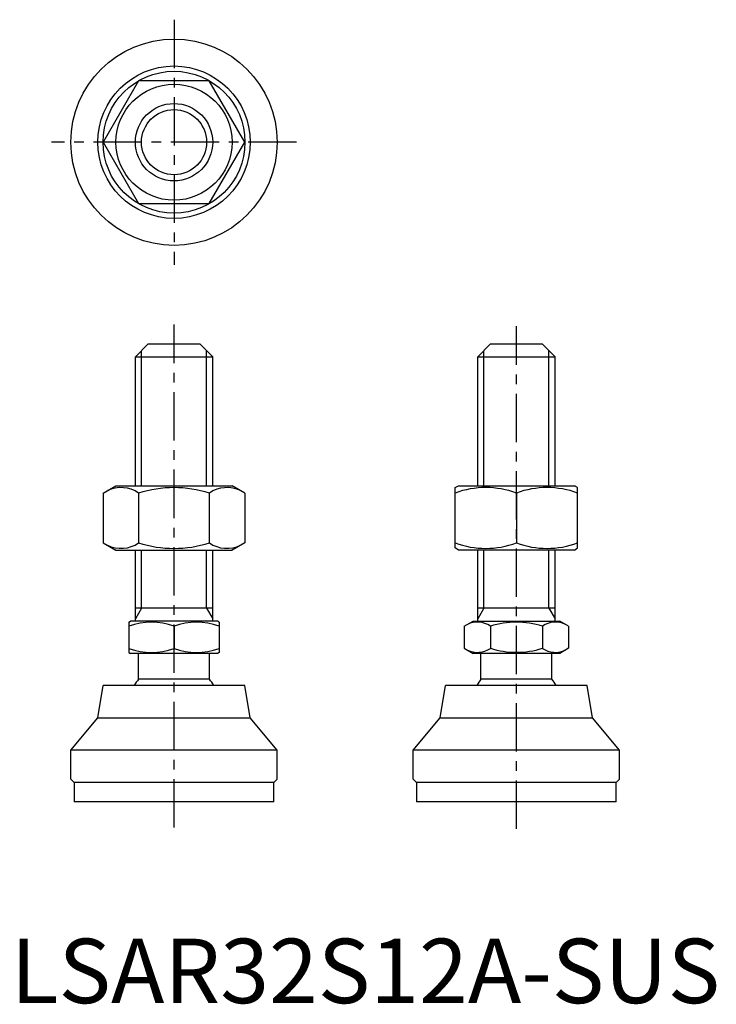
# Model space of a CAD drawing. Extents: x 1 to 109, y 0 to 153.
import ezdxf

# ---------------------------------------------------------------- set-up
doc = ezdxf.new("R2010")
doc.units = 0
doc.header["$LTSCALE"] = 6
doc.header["$MEASUREMENT"] = 0
doc.linetypes.add('CENTER', pattern=[2, 1.25, -0.25, 0.25, -0.25])
doc.layers.get('0').update_dxf_attribs({"linetype": 'CONTINUOUS'})
doc.layers.add('1', color=1, linetype='CENTER')
doc.layers.add('3', color=3, linetype='CONTINUOUS')
doc.styles.add('Standard1', font='arial.ttf')

msp = doc.modelspace()

# ---------------------------------------------------------------- linework, layer by layer
for p, q in [((19.83, 143.04), (14.35, 133.54)), ((30.8, 143.04), (19.83, 143.04)), ((36.29, 133.54), (30.8, 143.04)), ((14.35, 133.54), (19.83, 124.04)), ((30.8, 124.04), (36.29, 133.54)), ((19.83, 124.04), (30.8, 124.04)), ((21.32, 102.25), (19.32, 100.25)), ((21.32, 102.25), (29.32, 102.25)), ((29.32, 102.25), (31.32, 100.25)), ((74.44, 102.25), (72.44, 100.25)), ((74.44, 102.25), (82.44, 102.25)), ((82.44, 102.25), (84.44, 100.25)), ((19.32, 80.25), (19.32, 100.25)), ((19.32, 100.25), (31.32, 100.25)), ((31.32, 80.25), (31.32, 100.25)), ((72.44, 80.25), (72.44, 100.25)), ((72.44, 100.25), (84.44, 100.25)), ((84.44, 80.25), (84.44, 100.25)), ((14.35, 79.12), (16.32, 80.25)), ((16.32, 80.25), (34.32, 80.25)), ((36.29, 79.12), (34.32, 80.25)), ((68.94, 79.97), (69.44, 80.25)), ((68.94, 70.62), (68.94, 79.97)), ((69.44, 80.25), (87.44, 80.25)), ((87.94, 79.97), (87.44, 80.25)), ((87.94, 70.62), (87.94, 79.97)), ((14.35, 79.12), (14.35, 71.39)), ((19.83, 79.12), (19.83, 71.39)), ((30.8, 79.12), (30.8, 71.39)), ((36.29, 79.12), (36.29, 71.39)), ((78.44, 79.12), (78.44, 71.39)), ((14.35, 71.39), (16.32, 70.25)), ((16.32, 70.25), (34.32, 70.25)), ((19.32, 59.25), (19.32, 70.25)), ((31.32, 59.25), (31.32, 70.25)), ((36.29, 71.39), (34.32, 70.25)), ((69.44, 70.25), (68.94, 70.62)), ((87.44, 70.25), (69.44, 70.25)), ((72.44, 59.25), (72.44, 70.25)), ((84.44, 59.25), (84.44, 70.25)), ((87.44, 70.25), (87.94, 70.62)), ((31.32, 61.25), (19.32, 61.25)), ((84.44, 61.25), (72.44, 61.25)), ((18.32, 59.1), (18.59, 59.25)), ((18.32, 59.1), (18.32, 54.41)), ((32.05, 59.25), (18.59, 59.25)), ((25.32, 58.47), (25.32, 55.04)), ((32.32, 59.1), (32.05, 59.25)), ((32.32, 59.1), (32.32, 54.41)), ((70.36, 58.47), (71.71, 59.25)), ((70.36, 58.47), (70.36, 55.04)), ((71.71, 59.25), (85.17, 59.25)), ((74.4, 58.47), (74.4, 55.04)), ((82.48, 58.47), (82.48, 55.04)), ((86.52, 58.47), (85.17, 59.25)), ((86.52, 58.47), (86.52, 55.04)), ((70.36, 55.04), (71.71, 54.25)), ((86.52, 55.04), (85.17, 54.25)), ((18.32, 54.41), (18.59, 54.25)), ((32.05, 54.25), (18.59, 54.25)), ((19.82, 50.25), (19.82, 54.25)), ((30.82, 50.25), (30.82, 54.25)), ((32.32, 54.41), (32.05, 54.25)), ((85.17, 54.25), (71.71, 54.25)), ((72.94, 50.25), (72.94, 54.25)), ((83.94, 50.25), (83.94, 54.25)), ((13.5, 44.25), (14.32, 49.25)), ((36.32, 49.25), (14.32, 49.25)), ((30.82, 50.25), (19.82, 50.25)), ((37.14, 44.25), (36.32, 49.25)), ((66.62, 44.25), (67.44, 49.25)), ((89.44, 49.25), (67.44, 49.25)), ((83.94, 50.25), (72.94, 50.25)), ((90.26, 44.25), (89.44, 49.25)), ((9.32, 39.25), (13.5, 44.25)), ((13.5, 44.25), (37.14, 44.25)), ((41.32, 39.25), (37.14, 44.25)), ((62.44, 39.25), (66.62, 44.25)), ((66.62, 44.25), (90.26, 44.25)), ((94.44, 39.25), (90.26, 44.25)), ((41.32, 39.25), (9.32, 39.25)), ((9.32, 34.75), (9.32, 39.25)), ((41.32, 34.75), (41.32, 39.25)), ((62.44, 34.75), (62.44, 39.25)), ((94.44, 39.25), (62.44, 39.25)), ((94.44, 34.75), (94.44, 39.25)), ((9.32, 34.75), (9.82, 34.25)), ((9.82, 34.25), (9.82, 31.25)), ((40.82, 34.25), (9.82, 34.25)), ((40.82, 34.25), (41.32, 34.75)), ((40.82, 31.25), (40.82, 34.25)), ((62.44, 34.75), (62.94, 34.25)), ((93.94, 34.25), (62.94, 34.25)), ((62.94, 34.25), (62.94, 31.25)), ((93.94, 34.25), (94.44, 34.75)), ((93.94, 31.25), (93.94, 34.25)), ((40.82, 31.25), (9.82, 31.25)), ((93.94, 31.25), (62.94, 31.25))]:
    msp.add_line(p, q)
for radius in [16, 11.82, 11, 9, 6]:
    msp.add_circle((25.32, 133.54), radius)
for centre, radius, start, end in [((17.09, 75.11), 4.86, 55.6158, 115.6158), ((25.32, 61.81), 18.15, 72.412, 107.588), ((33.55, 75.11), 4.86, 64.3842, 124.3842), ((73.69, 66.25), 13.72, 69.7438, 110.2562), ((83.19, 66.25), 13.72, 69.7438, 110.2562), ((17.09, 75.4), 4.86, 244.3842, 304.3842), ((25.32, 88.69), 18.15, 252.412, 287.588), ((33.55, 75.4), 4.86, 235.6158, 295.6158), ((73.69, 84.26), 13.72, 249.7438, 290.2562), ((83.19, 84.26), 13.72, 249.7438, 290.2562), ((21.82, 48.99), 10.11, 69.7438, 110.2562), ((28.82, 48.99), 10.11, 69.7438, 110.2562), ((72.38, 55.52), 3.58, 55.6158, 115.6158), ((78.44, 45.72), 13.37, 72.412, 107.588), ((84.5, 55.52), 3.58, 64.3842, 124.3842), ((21.82, 64.52), 10.11, 249.7438, 290.2562), ((28.82, 64.52), 10.11, 249.7438, 290.2562), ((72.38, 57.99), 3.58, 244.3842, 304.3842), ((78.44, 67.79), 13.37, 252.412, 287.588), ((84.5, 57.99), 3.58, 235.6158, 295.6158), ((25.32, 45.92), 7, 141.7868, 151.593), ((25.32, 45.92), 7, 28.407, 38.2132), ((78.44, 45.92), 7, 141.7868, 151.593), ((78.44, 45.92), 7, 28.407, 38.2132)]:
    msp.add_arc(centre, radius, start, end)
at = {"layer": '1'}
for p, q in [((25.32, 152.54), (25.32, 114.54)), ((44.32, 133.54), (6.32, 133.54)), ((25.32, 27.25), (25.32, 105.25)), ((78.44, 27.02), (78.44, 105.02))]:
    msp.add_line(p, q, dxfattribs=at)
at = {"layer": '3'}
for p, q in [((20.27, 80.25), (20.27, 101.2)), ((30.37, 80.25), (30.37, 101.2)), ((73.39, 80.25), (73.39, 101.2)), ((83.49, 80.25), (83.49, 101.2)), ((20.27, 61.25), (20.27, 70.25)), ((30.37, 61.25), (30.37, 70.25)), ((73.39, 61.25), (73.39, 70.25)), ((83.49, 61.25), (83.49, 70.25)), ((20.27, 61.25), (19.32, 59.61)), ((30.37, 61.25), (31.32, 59.61)), ((73.39, 61.25), (72.44, 59.61)), ((83.49, 61.25), (84.44, 59.61))]:
    msp.add_line(p, q, dxfattribs=at)
msp.add_circle((25.32, 133.54), 5.05, dxfattribs=at)

# ---------------------------------------------------------------- texts
at = {"color": 3, "style": 'Standard1'}
msp.add_text('LSAR32S12A-SUS', height=10, dxfattribs=at).set_placement((0, 0))

doc.saveas('drawing.dxf')
